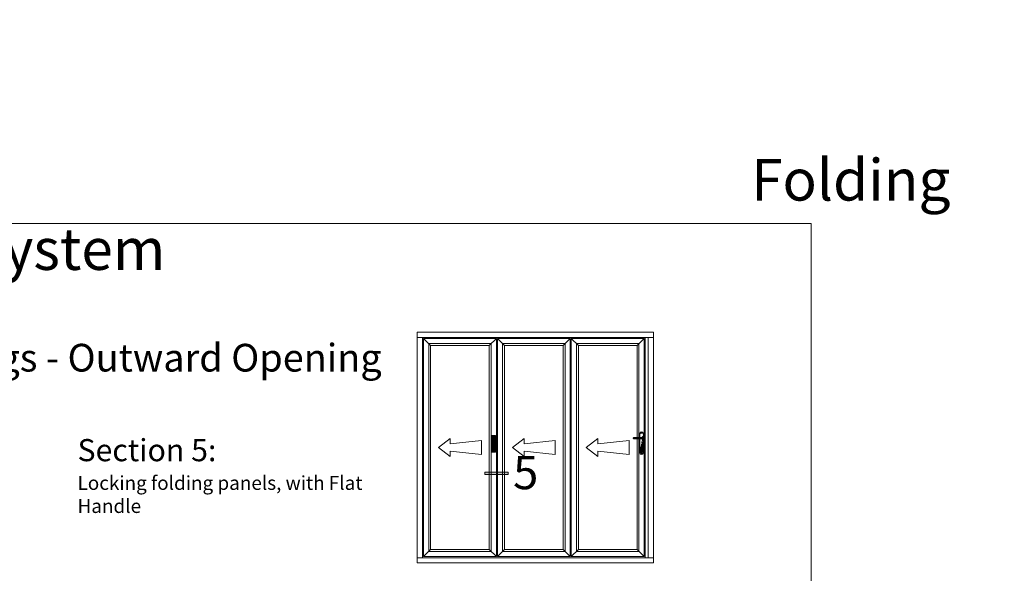
# Model space of a CAD drawing. Units: inches. Extents: x 74 to 4761, y -14 to 1513.
# Drawn here: x 1589 to 1944, y 1313 to 1513 of the extents above; entities that cross this region are included whole.
import ezdxf

# ---------------------------------------------------------------- set-up
doc = ezdxf.new("R2010")
doc.units = ezdxf.units.IN
doc.header["$MEASUREMENT"] = 0
doc.layers.get('0').update_dxf_attribs({"lineweight": 0})
doc.styles.get("Standard").update_dxf_attribs({"font": 'arial.ttf'})

# ---------------------------------------------------------------- blocks, each defined once
blk = doc.blocks.new('A$C507947D1')
h = blk.add_hatch()
h.set_pattern_fill('JIS_STN_2.5', color=256, scale=6, angle=90, style=0)
h.set_pattern_definition([(135, (22936.739, -12361.596), (-10.606602, -10.606602), []), (135, (22936.739, -12351.006), (-10.606602, -10.606602), [7.2, -3])])
h.paths.add_polyline_path([(35, 160), (0, 160), (0, 0), (35, 0)])
blk.add_hatch(color=256).paths.add_polyline_path([(27.5, 144.2), (7.5, 144.2), (7.5, 34.2), (27.5, 34.2)])
for p, q in [((0, 160), (0, 0)), ((35, 160), (0, 160)), ((7.5, 144.2), (7.5, 34.2)), ((27.5, 144.2), (7.5, 144.2)), ((27.5, 34.2), (27.5, 144.2)), ((35, 0), (35, 160)), ((0, 0), (35, 0)), ((7.5, 34.2), (27.5, 34.2))]:
    blk.add_line(p, q)
blk = doc.blocks.new('A$C01F903FA')
blk.add_line((27.5, 144.2), (27.5, 124.2))
blk.add_circle((17.5, 134.2), 10)
blk.add_blockref('A$C507947D1', (0, 0))
blk = doc.blocks.new('A$C4CDB7127')
h = blk.add_hatch()
h.set_pattern_fill('JIS_STN_2.5', color=256, scale=6, angle=90, style=0)
h.set_pattern_definition([(135, (23712.083, -12516.887), (-10.606602, -10.606602), []), (135, (23712.083, -12506.297), (-10.606602, -10.606602), [7.2, -3])])
edge = h.paths.add_edge_path()
edge.add_line((35, 203.6), (35, 16))
edge.add_line((0, 203.6), (0, 17.5))
edge.add_arc((17.5, 17.5), 17.5, 180, 356.56786)
edge.add_arc((17.5, 202.5), 17.5, 0, 176.56786)
h = blk.add_hatch(color=256)
edge = h.paths.add_edge_path()
edge.add_arc((90.7, 158.3), 12.1, 289.20309, 428.31257)
edge.add_line((95.1, 169.6), (14.1, 169.6))
edge.add_arc((18.2, 158.2), 12.1, 109.71991, 248.1645)
edge.add_line((13.7, 146.9), (94.6, 146.9))
h = blk.add_hatch(color=256)
edge = h.paths.add_edge_path()
edge.add_arc((18.2, 35.4), 7.59, 180, 360)
edge.add_line((25.8, 35.4), (25.8, 52.5))
edge.add_arc((18.2, 61.2), 11.6, 311.03809, 588.96191)
edge.add_line((10.6, 52.5), (10.6, 35.4))
for p, q in [((0, 203.6), (0, 17.5)), ((18.5, 220), (17.5, 220)), ((35, 203.6), (35, 16)), ((9.4, 133.7), (9.4, 133.2)), ((10.6, 52.5), (10.6, 35.4)), ((25.8, 52.5), (25.8, 35.4))]:
    blk.add_line(p, q)
for centre, radius, start, end in [((17.5, 202.5), 17.5, 0, 176.56786), ((18.2, 158.2), 12.1, 109.52728, 248.1645), ((17.5, 17.5), 17.5, 180, 356.56786), ((18.2, 61.2), 11.6, 311.03809, 228.96191), ((18.2, 35.4), 7.59, 180, 0)]:
    blk.add_arc(centre, radius, start, end)
blk = doc.blocks.new('Ali Panel')
for p, q in [((-683.9, 1187.4), (-615.9, 1119.4)), ((16.1, 1187.4), (-51.9, 1119.4)), ((-51.9, 1119.4), (-615.9, 1119.4)), ((-427.7, 224.9), (-540.2, 137.4)), ((-427.7, 224.9), (-427.7, 171.8)), ((-127.6, 206.1), (-427.7, 171.8)), ((-127.6, 137.4), (-127.6, 206.1)), ((-427.7, 50), (-540.2, 137.4)), ((-427.7, 103.1), (-427.7, 50)), ((-127.6, 68.7), (-427.7, 103.1)), ((-127.6, 137.4), (-127.6, 68.7)), ((-615.9, -844.6), (-683.9, -912.6)), ((-51.9, -844.6), (-615.9, -844.6)), ((-51.9, -844.6), (16.1, -912.6))]:
    blk.add_line(p, q)
for points in [[(-683.9, 1187.4), (16.1, 1187.4), (16.1, -912.6), (-683.9, -912.6)], [(-633.9, 1137.4), (-33.9, 1137.4), (-33.9, -862.6), (-633.9, -862.6)], [(-615.9, 1119.4), (-51.9, 1119.4), (-51.9, -844.6), (-615.9, -844.6)]]:
    blk.add_lwpolyline(points, close=True)
blk = doc.blocks.new('A$C2CD672AE')
blk.add_hatch(color=256).paths.add_polyline_path([(0, 5.61), (0.56, 5.61), (0.56, 0), (0, 0)])
for p, q in [((0, 0), (0, 5.61)), ((0, 5.61), (0.56, 5.61)), ((0.56, 0), (0.56, 5.61)), ((0.56, 0), (0, 0))]:
    blk.add_line(p, q)

msp = doc.modelspace()

# ---------------------------------------------------------------- linework, layer by layer
for p, q in [((1817.77, 1399.9), (1732.64, 1399.9)), ((1732.64, 1399.9), (1732.64, 1398.02)), ((1817.77, 1398.02), (1817.77, 1399.9)), ((1732.64, 1398.02), (1817.77, 1398.02)), ((1732.64, 1316.65), (1732.64, 1318.52)), ((1732.64, 1318.52), (1817.77, 1318.52)), ((1817.77, 1316.65), (1732.64, 1316.65)), ((1817.77, 1318.52), (1817.77, 1316.65))]:
    msp.add_line(p, q)
for points in [[(1296.11, 1439.08), (1874.58, 1439.08), (1874.58, 789.6), (1296.11, 789.6)], [(1732.64, 1398.02), (1734.52, 1398.02), (1734.52, 1318.52), (1732.64, 1318.52)], [(1814.77, 1398.02), (1815.89, 1398.02), (1815.89, 1318.52), (1814.77, 1318.52)], [(1815.89, 1398.02), (1817.77, 1398.02), (1817.77, 1318.52), (1815.89, 1318.52)]]:
    msp.add_lwpolyline(points, close=True)

# ---------------------------------------------------------------- block references
at = {"yscale": 0.0374999999994543}
for name, p, xscale, zscale in [('Ali Panel', (1760.54, 1353.12), 0.0374999999994543, 0.0374999999994543), ('Ali Panel', (1787.16, 1353.12), 0.0374999999994543, 0.0374999999994543), ('Ali Panel', (1813.79, 1353.12), 0.0374999999994543, 0.0374999999994543), ('A$C01F903FA', (1759.52, 1356.61), 0.0374999999994543, 0.0374999999994543), ('A$C4CDB7127', (1814.12, 1355.71), -0.0374999999994543, 0.03750000000000001)]:
    msp.add_blockref(name, p, dxfattribs=dict(at, xscale=xscale, zscale=zscale))
at = {"xscale": 1.5, "yscale": 1.5, "zscale": 1.5, "rotation": 90}
msp.add_blockref('A$C2CD672AE', (1765.44, 1348.59), dxfattribs=at)

# ---------------------------------------------------------------- texts
at = {"char_height": 15, "attachment_point": 1}
for insert in [(790.69, 1512.37), (1449.46, 1512.37)]:
    msp.add_mtext_dynamic_manual_height_columns('\\pi124.95;{\\fArial|b1|i0|c0|p34;FD72 - Aluminium\\P\\pi70.818;Folding Sliding Door System\\P\\pi43.734;\\H0.66667x;General Arrangement Drawings - Outward Opening}', width=425.1222, gutter_width=1, heights=[70.19], dxfattribs=dict(at, insert=insert))
for s, insert, char_height, width, attachment_point in [('{\\H0.8x;\\C0;Section 5:\\H1.25x; \\P\\H0.5x;Locking folding panels, with Flat Handle}', (1610.2, 1361.33), 10, 104.7568, 1), ('{\\fArial|b1|i0|c0|p34;5}', (1771.72, 1343.24), 12, 23.6782, 8)]:
    msp.add_mtext(s, dxfattribs=dict(insert=insert, char_height=char_height, width=width, attachment_point=attachment_point))

doc.saveas('drawing.dxf')
